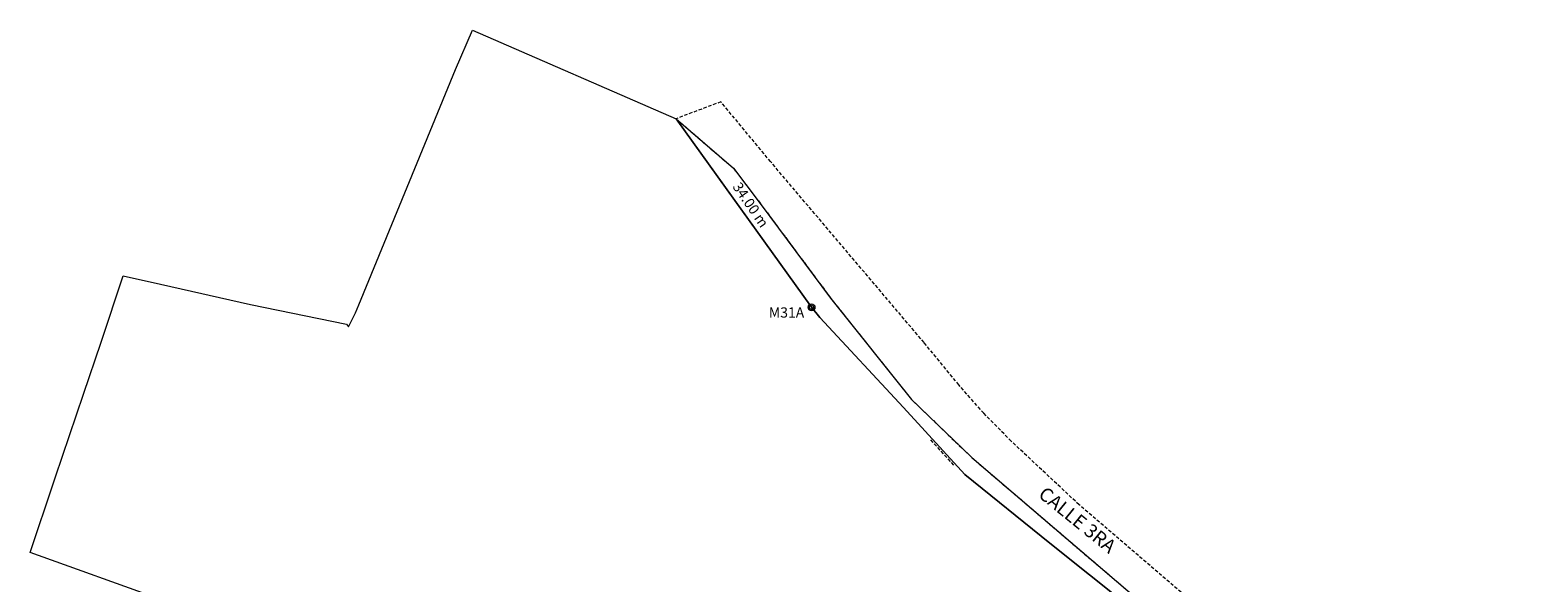
# Model space of a CAD drawing. Units: metres. Extents: x 1052581 to 1053690, y 761467 to 762190.
# Drawn here: x 1053094 to 1053315, y 761625 to 761706 of the extents above; entities that cross this region are included whole.
import ezdxf
from ezdxf.enums import TextEntityAlignment as Align

# ---------------------------------------------------------------- set-up
doc = ezdxf.new("R2010")
doc.units = ezdxf.units.M
doc.header["$MEASUREMENT"] = 0
doc.linetypes.add('DASHED', pattern=[0.75, 0.5, -0.25])
for name, color, linetype in [('LOTES', 6, 'Continuous'), ('PARAMENTOS', 5, 'Continuous'), ('PARED INTERNA', 5, 'Continuous'), ('Textos Colindantes', 7, 'Continuous'), ('via', 252, 'Continuous'), ('zonzverde', 3, 'Continuous')]:
    doc.layers.add(name, color=color, linetype=linetype)
doc.styles.add('SEACAD_arial_ttf', font='arial.ttf', dxfattribs={"height": 0.2})

msp = doc.modelspace()

# ---------------------------------------------------------------- hatches: boundary and pattern name
at = {"layer": 'LOTES', "linetype": 'Continuous', "lineweight": 20}
h = msp.add_hatch(dxfattribs=at)
h.set_pattern_fill('ANSI31', color=256, scale=16387.064, angle=-134.9999719, style=0, pattern_type=2)
h.set_pattern_definition([(270.00002, (23.2, -27.9), (2048.383, 0.0007), [])])
edge = h.paths.add_edge_path()
edge.add_ellipse((1053208.58946, 761665.02631), major_axis=(0.3, 0), ratio=1, start_angle=0, end_angle=360)
h = msp.add_hatch(dxfattribs=at)
h.set_pattern_fill('ANSI31', color=256, scale=16387.064, angle=-134.9999719, style=0, pattern_type=2)
h.set_pattern_definition([(270.00002, (23.2, -27.9), (2048.383, 0.0007), [])])
edge = h.paths.add_edge_path()
edge.add_ellipse((1053208.59043, 761665.02484), major_axis=(0.3, 0), ratio=1, start_angle=0, end_angle=360)

# ---------------------------------------------------------------- linework, layer by layer
for centre, radius in [((1053208.58946, 761665.02631), 0.5), ((1053208.59043, 761665.02484), 0.5), ((1053208.59043, 761665.02484), 0.5), ((1053208.59043, 761665.02484), 0.3), ((1053208.59043, 761665.02484), 0.3), ((1053208.59043, 761665.02484), 0.3), ((1053208.59043, 761665.02484), 0.3)]:
    msp.add_circle(centre, radius, dxfattribs=at)
at = {"layer": 'PARAMENTOS', "linetype": 'Continuous', "lineweight": 0}
for points in [[(1053113.74846, 761622.06131), (1053094.15079, 761629.09703), (1053095.24002, 761632.30307), (1053096.56577, 761636.20525), (1053097.84158, 761640.16082), (1053101.95112, 761652.29773), (1053104.56668, 761659.92504), (1053107.77, 761669.62), (1053113.2489, 761668.38372), (1053126.42043, 761665.41163), (1053140.49277, 761662.57015), (1053140.75832, 761662.17636), (1053141.8211, 761664.22908), (1053142.29634, 761665.38881), (1053156.42406, 761699.86455), (1053158.94712, 761705.61883)], [(1053158.94712, 761705.61883), (1053188.7495, 761692.64746), (1053208.58964, 761665.02677), (1053209.79759, 761663.53785), (1053222.05773, 761650.32333), (1053231.04595, 761640.52872), (1053243.51472, 761630.48447), (1053255.1261, 761621.17975)]]:
    msp.add_lwpolyline(points, dxfattribs=at)
at = {"layer": 'PARED INTERNA', "linetype": 'DASHED', "lineweight": 0, "elevation": 1750.565}
msp.add_lwpolyline([(1053229.43887, 761641.89441), (1053226.02029, 761645.62495)], dxfattribs=at)
at = {"layer": 'via', "linetype": 'DASHED', "lineweight": 0}
for points in [[(1053314.96506, 761595.42611), (1053314.73884, 761595.16735), (1053309.64142, 761594.31198), (1053307.11071, 761594.04984), (1053303.31268, 761594.28242), (1053300.50615, 761594.72079), (1053297.51802, 761595.68601), (1053293.87511, 761597.43665), (1053290.06391, 761600.34767), (1053283.19846, 761605.67931), (1053247.78046, 761636.09531), (1053237.83646, 761645.40131), (1053233.8085, 761649.48926), (1053230.17425, 761653.64284), (1053225.07346, 761659.84831), (1053202.58902, 761686.35423), (1053195.31337, 761695.11913), (1053188.7495, 761692.64746)], [(1053188.7495, 761692.64746), (1053188.7495, 761692.64746), (1053197.17281, 761685.379), (1053201.22399, 761680.04054), (1053211.39256, 761666.36892), (1053223.20844, 761651.53349), (1053232.06156, 761643.01366), (1053256.29297, 761622.29194), (1053264.45405, 761616.09008), (1053270.03838, 761610.6612), (1053281.509, 761600.58932), (1053289.34474, 761594.50178), (1053294.0618, 761592.52243), (1053297.07901, 761591.02867), (1053299.50155, 761588.7864), (1053301.61507, 761586.88507), (1053301.9796, 761586.06214), (1053302.24902, 761584.25806), (1053301.88584, 761581.78591), (1053301.39007, 761580.98518), (1053302.67659, 761581.80108), (1053303.31904, 761582.18872)]]:
    msp.add_lwpolyline(points, dxfattribs=at)
at = {"layer": 'zonzverde', "linetype": 'Continuous', "lineweight": 0}
for points in [[(1053255.1261, 761621.17975), (1053243.51472, 761630.48447), (1053231.04595, 761640.52872), (1053222.05773, 761650.32333), (1053209.79759, 761663.53785), (1053208.58946, 761665.02631), (1053205.22131, 761669.71529), (1053197.36174, 761680.65706), (1053188.75008, 761692.64658), (1053197.17281, 761685.379), (1053201.22399, 761680.04054)], [(1053201.22399, 761680.04054), (1053211.39256, 761666.36892), (1053223.20844, 761651.53349), (1053232.06156, 761643.01366), (1053256.29297, 761622.29194)]]:
    msp.add_lwpolyline(points, dxfattribs=at)

# ---------------------------------------------------------------- texts
at = {"layer": 'LOTES', "linetype": 'Continuous', "lineweight": 20, "style": 'SEACAD_arial_ttf'}
msp.add_text('M31A', height=1.5, dxfattribs=at).set_placement((1053202.34494, 761665.00978), align=Align.TOP_LEFT)
at = {"layer": 'LOTES', "linetype": 'Continuous', "lineweight": 20, "insert": (1053198.18865, 761683.52704), "char_height": 1.5, "attachment_point": 1, "rotation": 304.524006}
msp.add_mtext_dynamic_manual_height_columns('{\\fArial|b0|i0|c0|p34;34.00 m}', width=23.3224515, gutter_width=25, heights=[8.61439], dxfattribs=at)
at = {"layer": 'Textos Colindantes', "linetype": 'Continuous', "lineweight": 20, "insert": (1053242.92317, 761638.9024), "char_height": 2, "attachment_point": 1, "rotation": 320.9624899}
msp.add_mtext_dynamic_manual_height_columns('{\\fArial|b0|i0|c0|p34;CALLE 3RA}', width=176.7315852, gutter_width=10, heights=[38.16271], dxfattribs=at)

doc.saveas('drawing.dxf')
